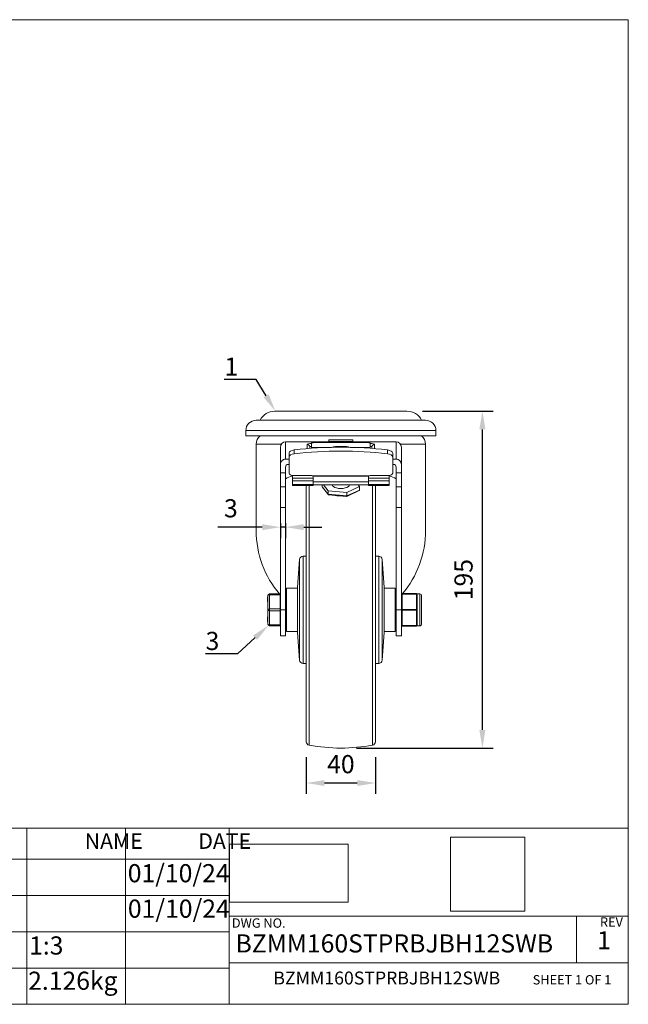
# Model space of a CAD drawing. Units: millimetres. Extents: x 10 to 287, y 10 to 200.
# Drawn here: x 170 to 287, y 10 to 200 of the extents above; entities that cross this region are included whole.
import ezdxf
from ezdxf import colors
from ezdxf.entities.mleader import LeaderData, LeaderLine
from ezdxf.math import Vec2, Vec3

# ---------------------------------------------------------------- set-up
doc = ezdxf.new("R2010")
doc.units = ezdxf.units.MM
doc.header["$LTSCALE"] = 0.75
for name, color, linetype, lineweight in [('FD_Dimensions', 7, 'Continuous', 13), ('Leaders', 7, 'Continuous', 13), ('Notes', 7, 'Continuous', 13), ('TITLEBLOCK', 7, 'Continuous', 18), ('Visible', 7, 'Continuous', 13), ('Visible Narrow', 7, 'Continuous', 13)]:
    doc.layers.add(name, color=color, linetype=linetype, lineweight=lineweight)
doc.styles.add('FusionTitle', font='arial.ttf')
doc.styles.get("Standard").update_dxf_attribs({"font": 'arial.ttf'})
doc.dimstyles.new('Dim-ISO-25', dxfattribs={"dimtxt": 3.5, "dimasz": 3.5, "dimexe": 2.1, "dimexo": 3, "dimgap": 1.4, "dimtad": 1, "dimdec": 4, "dimdsep": 46, "dimtxsty": 'Standard', "dimcen": 0, "dimadec": 4, "dimazin": 2, "dimtp": 0.1, "dimtm": 0.1, "dimtfac": 1, "dimtdec": 4, "dimtmove": 0, "dimatfit": 3, "dimfxl": 1, "dimarcsym": 0})
picture_1 = doc.add_image_def('image1.png', size_in_pixel=(284, 139))
picture_2 = doc.add_image_def('image2.png', size_in_pixel=(137, 136))

# ---------------------------------------------------------------- blocks, each defined once
blk = doc.blocks.new('BIL C&W DRAWING SHEET')
at = {"layer": 'TITLEBLOCK', "lineweight": 13}
for p, q in [((-116, 0), (-116, 34)), ((-97, 0), (-97, 34)), ((-77, 28), (-139, 28)), ((-77, 0), (-77, 28)), ((-77, 28), (-77, 22)), ((-77, 21), (-77, 28)), ((-77, 21), (-139, 21)), ((-77, 14), (-77, 21)), ((-77, 14), (-139, 14)), ((-77, 7), (-77, 14)), ((-77, 6), (-77, 12.5)), ((-77, 7), (-139, 7)), ((-77, 0), (-77, 7)), ((-77, 0), (-77, 6)), ((-139, 0), (-116, 0)), ((-116, 0), (-97, 0))]:
    blk.add_line(p, q, dxfattribs=at)
for points in [[(-277, 190), (0, 190), (0, 0), (-277, 0)], [(0, 0), (-209, 0), (-209, 34), (0, 34)], [(-139, 0), (-77, 0), (-77, 34), (-139, 34)], [(-77, 0), (-139, 0), (-139, 34), (-77, 34)], [(-77, 17), (0, 17), (0, 34), (-77, 34)], [(-10, 17), (-77, 17), (-77, 8), (-10, 8)], [(0, 8), (-10, 8), (-10, 17), (0, 17)], [(0, 0), (-77, 0), (-77, 8), (0, 8)], [(-77, 0), (-139, 0), (-139, 0), (-77, 0)]]:
    blk.add_lwpolyline(points, close=True, dxfattribs=at)
at = {"layer": 'TITLEBLOCK', "lineweight": 35, "attachment_point": 1, "style": 'FusionTitle'}
for s, width, insert, char_height in [('\\pi3.71794;{\\f8514oem|b0|i0|c0|p0;NAME}', 19, (-116, 33), 3), ('\\pi4.68554;{\\f8514oem|b0|i0|c0|p0;DATE}', 20, (-97, 33), 3), ('{\\f8514oem|b0|i0|c0|p0;DWG NO.}', 13, (-76.47, 16.58), 1.8), ('\\pi2.52347;{\\f8514oem|b0|i0|c0|p0;REV}', 10, (-10, 16.78), 1.8), ('{\\f8514oem|b0|i0|c0|p0;SHEET 1 OF 1}', 18.4378, (-18.44, 5.63), 1.8)]:
    blk.add_mtext_dynamic_manual_height_columns(s, width=width, gutter_width=17.5, heights=[0], dxfattribs=dict(at, insert=insert, char_height=char_height))
at = {"layer": 'TITLEBLOCK', "linetype": 'Continuous', "lineweight": 0}
image = blk.add_image(picture_1, insert=(-76.92, 19.7), size_in_units=(22.89, 11.2), dxfattribs=at)
image.dxf.flags = 15
image = blk.add_image(picture_2, insert=(-34.31, 17.97), size_in_units=(14.37, 14.27), dxfattribs=at)
image.dxf.flags = 15
blk = doc.blocks.new('*D15')
at = {"layer": 'Defpoints', "color": 0, "transparency": 16777216}
for p in [(244.29, 124.45), (258.86, 124.45), (231.56, 59.45)]:
    blk.add_point(p, dxfattribs=at)
at = {"layer": 'FD_Dimensions', "color": 0, "lineweight": -2, "transparency": 16777216}
for p, q in [((247.29, 124.45), (260.96, 124.45)), ((258.86, 62.95), (258.86, 120.95)), ((234.56, 59.45), (260.96, 59.45))]:
    blk.add_line(p, q, dxfattribs=at)
at = {"layer": 'FD_Dimensions', "color": 0, "transparency": 16777216}
for points in [[(258.27, 120.95), (259.44, 120.95), (258.86, 124.45)], [(258.27, 62.95), (259.44, 62.95), (258.86, 59.45)]]:
    blk.add_solid(points, dxfattribs=at)
at = {"layer": 'FD_Dimensions', "color": 0, "transparency": 16777216, "insert": (255.67, 91.95), "char_height": 3.5, "attachment_point": 5, "rotation": 90}
blk.add_mtext('195', dxfattribs=at)
blk = doc.blocks.new('*D16')
at = {"layer": 'Defpoints', "color": 0, "transparency": 16777216}
for p in [(224.89, 60.67), (238.22, 60.67), (224.89, 52.7)]:
    blk.add_point(p, dxfattribs=at)
at = {"layer": 'FD_Dimensions', "color": 0, "lineweight": -2, "transparency": 16777216}
for p, q in [((224.89, 57.67), (224.89, 50.6)), ((238.22, 57.67), (238.22, 50.6)), ((234.72, 52.7), (228.39, 52.7))]:
    blk.add_line(p, q, dxfattribs=at)
at = {"layer": 'FD_Dimensions', "color": 0, "transparency": 16777216}
for points in [[(228.39, 53.28), (228.39, 52.12), (224.89, 52.7)], [(234.72, 53.28), (234.72, 52.12), (238.22, 52.7)]]:
    blk.add_solid(points, dxfattribs=at)
at = {"layer": 'FD_Dimensions', "color": 0, "transparency": 16777216, "insert": (231.56, 55.89), "char_height": 3.5, "attachment_point": 5}
blk.add_mtext('40', dxfattribs=at)
blk = doc.blocks.new('*D17')
at = {"layer": 'Defpoints', "color": 0, "transparency": 16777216}
for p in [(219.89, 105.87), (220.89, 105.87), (219.89, 102.07)]:
    blk.add_point(p, dxfattribs=at)
at = {"layer": 'FD_Dimensions', "color": 0, "lineweight": -2, "transparency": 16777216}
for p, q in [((219.89, 102.87), (219.89, 99.97)), ((220.89, 102.87), (220.89, 99.97)), ((216.39, 102.07), (207.8, 102.07)), ((220.89, 102.07), (219.89, 102.07)), ((224.39, 102.07), (227.89, 102.07))]:
    blk.add_line(p, q, dxfattribs=at)
at = {"layer": 'FD_Dimensions', "color": 0, "transparency": 16777216}
for points in [[(216.39, 102.65), (216.39, 101.49), (219.89, 102.07)], [(224.39, 102.65), (224.39, 101.49), (220.89, 102.07)]]:
    blk.add_solid(points, dxfattribs=at)
at = {"layer": 'FD_Dimensions', "color": 0, "transparency": 16777216, "insert": (210.34, 105.26), "char_height": 3.5, "attachment_point": 5}
blk.add_mtext('3', dxfattribs=at)

msp = doc.modelspace()

# ---------------------------------------------------------------- linework, layer by layer
at = {"layer": 'Visible', "extrusion": (0, 1, 0)}
for p, q in [((244.292816, 124.450044), (218.817252, 124.450044)), ((247.888367, 122.699251), (215.221701, 122.699251)), ((213.221701, 120.699251), (213.221701, 119.699251)), ((249.888367, 120.699251), (249.888367, 119.699251)), ((249.888367, 119.699251), (213.221701, 119.699251)), ((215.221701, 118.115917), (215.221701, 101.479776)), ((220.888367, 118.532584), (242.221701, 118.532584)), ((225.888367, 118.253647), (225.888367, 117.529512)), ((226.888367, 118.420756), (236.221701, 118.420756)), ((229.221701, 118.949251), (233.888367, 118.949251)), ((229.221701, 118.949251), (229.221701, 118.615917)), ((229.221701, 118.615917), (233.888367, 118.615917)), ((230.222329, 118.532584), (230.221701, 118.615917)), ((232.887739, 118.532584), (232.888367, 118.615917)), ((233.888367, 118.949251), (233.888367, 118.615917)), ((237.221701, 117.529512), (237.221701, 118.253647)), ((247.888367, 118.115917), (247.888367, 101.479776)), ((219.888367, 117.532584), (219.888367, 114.184989)), ((221.555034, 116.369163), (221.555034, 115.635342)), ((225.555034, 117.266181), (225.555034, 117.574973)), ((225.888367, 117.529512), (225.888367, 117.290611)), ((226.721701, 117.473809), (226.221701, 117.473809)), ((226.721701, 117.345457), (226.721701, 117.473809)), ((236.388367, 117.473809), (236.388367, 117.345457)), ((236.388367, 117.473809), (236.888367, 117.473809)), ((237.221701, 117.290611), (237.221701, 117.529512)), ((237.555034, 117.574973), (237.555034, 117.266181)), ((241.555034, 115.635342), (241.555034, 116.369163)), ((243.221701, 114.184989), (243.221701, 117.532584)), ((219.888367, 114.184989), (219.888367, 112.532584)), ((220.888367, 115.199251), (221.555034, 115.199251)), ((221.388367, 114.184989), (221.555034, 114.184989)), ((221.555034, 115.635342), (221.555034, 112.49226)), ((241.555034, 112.49226), (241.555034, 115.635342)), ((241.555034, 115.199251), (242.221701, 115.199251)), ((241.555034, 114.184989), (241.721701, 114.184989)), ((243.221701, 112.532584), (243.221701, 114.184989)), ((219.888367, 109.865917), (219.888367, 112.532584)), ((220.888367, 112.532584), (220.888367, 113.677858)), ((220.888367, 109.865917), (220.888367, 112.532584)), ((242.221701, 113.677858), (242.221701, 112.532584)), ((242.221701, 109.865917), (242.221701, 112.532584)), ((243.221701, 109.865917), (243.221701, 112.532584)), ((222.221701, 112.045474), (222.221701, 111.508624)), ((222.221701, 111.028893), (222.221701, 111.508624)), ((222.221701, 111.028893), (222.221701, 111.027854)), ((222.221701, 111.027854), (226.221701, 111.027854)), ((222.221701, 111.027854), (222.221701, 110.331878)), ((222.221701, 110.137278), (222.221701, 110.331878)), ((225.888367, 112.018372), (222.555034, 112.018372)), ((226.221701, 111.508624), (226.221701, 111.976141)), ((226.221701, 111.508624), (226.221701, 111.028893)), ((226.221701, 111.027854), (226.221701, 111.028893)), ((226.221701, 110.331878), (226.221701, 111.027854)), ((226.221701, 110.795562), (236.888367, 110.795562)), ((226.221701, 110.331878), (226.221701, 110.137278)), ((236.888367, 110.24507), (226.221701, 110.24507)), ((226.496378, 111.902129), (236.613691, 111.902129)), ((227.974005, 110.24507), (227.973839, 109.862151)), ((229.123765, 109.101128), (228.2125, 110.24507)), ((229.888372, 110.24507), (229.888368, 110.236186)), ((233.221696, 110.24507), (233.221701, 110.234987)), ((234.882241, 110.24507), (235.135933, 109.926602)), ((236.888367, 111.976141), (236.888367, 111.508624)), ((236.888367, 111.028893), (236.888367, 111.508624)), ((236.888367, 111.028893), (236.888367, 111.027854)), ((236.888367, 111.027854), (240.888367, 111.027854)), ((236.888367, 111.027854), (236.888367, 110.331878)), ((236.888367, 110.137278), (236.888367, 110.331878)), ((240.555034, 112.018372), (237.221701, 112.018372)), ((240.888367, 111.508624), (240.888367, 112.045474)), ((240.888367, 111.508624), (240.888367, 111.028893)), ((240.888367, 111.027854), (240.888367, 111.028893)), ((240.888367, 110.331878), (240.888367, 111.027854)), ((240.888367, 110.331878), (240.888367, 110.137278)), ((219.888367, 105.865917), (219.888367, 109.865917)), ((219.888367, 109.865917), (220.888367, 109.865917)), ((220.888367, 105.865917), (220.888367, 109.865917)), ((222.221701, 110.137278), (226.221701, 110.137278)), ((224.888367, 60.665956), (224.888367, 110.137278)), ((228.007026, 109.773333), (229.145989, 108.343555)), ((229.123765, 109.101128), (229.123468, 108.418982)), ((232.704664, 108.792281), (229.123765, 109.101128)), ((229.197261, 108.31607), (232.669386, 108.016605)), ((232.678082, 108.018144), (235.053879, 109.126585)), ((232.704664, 108.792281), (232.704367, 108.110135)), ((235.135933, 109.926602), (232.704664, 108.792281)), ((235.135933, 109.926602), (235.135636, 109.244457)), ((236.888367, 110.137278), (240.888367, 110.137278)), ((238.221701, 60.665956), (238.221701, 110.137278)), ((242.221701, 105.865917), (242.221701, 109.865917)), ((242.221701, 109.865917), (243.221701, 109.865917)), ((243.221701, 105.865917), (243.221701, 109.865917)), ((219.888367, 105.865917), (219.888367, 86.115917)), ((220.888367, 86.115917), (220.888367, 105.865917)), ((242.221701, 105.865917), (242.221701, 86.115917)), ((243.221701, 86.115917), (243.221701, 105.865917)), ((223.221701, 90.490917), (223.595, 95.829091)), ((224.260042, 96.449251), (224.888367, 96.449251)), ((238.221701, 96.449251), (238.850026, 96.449251)), ((239.888367, 90.490917), (239.515069, 95.829091)), ((221.055034, 81.949251), (221.055034, 90.282584)), ((221.055034, 90.282584), (223.221701, 90.282584)), ((223.221701, 81.740917), (223.221701, 90.490917)), ((239.888367, 81.740917), (239.888367, 90.490917)), ((239.888367, 90.282584), (242.055034, 90.282584)), ((242.055034, 81.949251), (242.055034, 90.282584)), ((217.421701, 88.604166), (217.488367, 88.604166)), ((217.421701, 88.604166), (217.421701, 88.603987)), ((217.421701, 88.603987), (217.421701, 88.59372)), ((217.421701, 88.603987), (217.488367, 88.603987)), ((217.421701, 88.59372), (217.421701, 88.513305)), ((217.421701, 88.59372), (217.488367, 88.59372)), ((217.421701, 88.513305), (217.421701, 88.142035)), ((217.421701, 88.513305), (217.488367, 88.513305)), ((217.421701, 88.142035), (217.421701, 87.728355)), ((217.421701, 88.142035), (217.488367, 88.142035)), ((217.421701, 87.728355), (217.421701, 87.670833)), ((217.421701, 87.670833), (217.488367, 87.670833)), ((217.488367, 88.865917), (217.488367, 86.115917)), ((219.821701, 89.199251), (217.821701, 89.199251)), ((219.821701, 89.199251), (219.821701, 89.032584)), ((219.821701, 89.115917), (219.888367, 89.115917)), ((219.821701, 86.282584), (219.821701, 89.032584)), ((220.888367, 88.115917), (221.055034, 88.115917)), ((242.055034, 88.088167), (242.138659, 88.088167)), ((246.138367, 89.240917), (243.388367, 89.240917)), ((246.248607, 89.199251), (246.763367, 89.199251)), ((246.305034, 88.347684), (246.305034, 89.074251)), ((247.138367, 83.407584), (247.138367, 88.824251)), ((217.488367, 86.115917), (217.488367, 83.365917)), ((219.821701, 86.282584), (219.821701, 85.949251)), ((219.821701, 83.199251), (219.821701, 85.949251)), ((219.888367, 81.115917), (219.888367, 86.115917)), ((219.888367, 86.115917), (220.888367, 86.115917)), ((220.888367, 81.115917), (220.888367, 86.115917)), ((242.221701, 81.115917), (242.221701, 86.115917)), ((242.221701, 86.115917), (243.221701, 86.115917)), ((243.221701, 81.115917), (243.221701, 86.115917)), ((246.305034, 86.115917), (246.305034, 86.842484)), ((246.305034, 85.38935), (246.305034, 86.115917)), ((217.421701, 84.756774), (217.421701, 84.348572)), ((217.421701, 84.756774), (217.488367, 84.756774)), ((217.421701, 84.348572), (217.488367, 84.348572)), ((217.421701, 84.348572), (217.421701, 84.335476)), ((217.421701, 84.335476), (217.488367, 84.335476)), ((217.421701, 84.335476), (217.421701, 84.322404)), ((217.421701, 84.322404), (217.488367, 84.322404)), ((217.421701, 84.322404), (217.421701, 84.153721)), ((217.421701, 84.153721), (217.421701, 84.062802)), ((217.421701, 84.062802), (217.421701, 83.823441)), ((217.421701, 83.823441), (217.488367, 83.823441)), ((220.888367, 84.115917), (221.055034, 84.115917)), ((242.055034, 84.476501), (242.149713, 84.476501)), ((246.305034, 83.157584), (246.305034, 83.884151)), ((217.821701, 83.032584), (219.821701, 83.032584)), ((219.821701, 83.199251), (219.821701, 83.032584)), ((219.821701, 83.115917), (219.888367, 83.115917)), ((221.055034, 81.949251), (223.221701, 81.949251)), ((223.221701, 81.740917), (223.595, 76.402744)), ((239.888367, 81.740917), (239.515069, 76.402744)), ((239.888367, 81.949251), (242.055034, 81.949251)), ((243.388367, 82.990917), (246.138367, 82.990917)), ((246.248607, 83.032584), (246.763367, 83.032584)), ((220.888367, 81.115917), (219.888367, 81.115917)), ((243.221701, 81.115917), (242.221701, 81.115917)), ((224.260042, 75.782584), (224.888367, 75.782584)), ((238.221701, 75.782584), (238.850026, 75.782584))]:
    msp.add_line(p, q, dxfattribs=at)
at = {"layer": 'Visible', "extrusion": (-2.3001e-16, 0, -1)}
for centre, radius, start, end in [((-218.817252, 121.262221), 3.187823, 26.79420286, 90), ((-244.292816, 121.262221), 3.187823, 90, 153.20579714), ((-215.221701, 120.699251), 2, 0, 90), ((-247.888367, 120.699251), 2, 90, 180), ((-217.221701, 118.115917), 2, 0, 52.34153799), ((-220.888367, 117.532584), 1, 0, 90), ((-245.888367, 118.115917), 2, 127.65846201, 180), ((-224.260042, 95.782584), 0.666667, 4.00018576, 90), ((-238.850026, 95.782584), 0.666667, 90, 175.99981424), ((-246.763367, 88.824251), 0.375, 90, 180), ((-246.763367, 83.407584), 0.375, 180, 270), ((-224.260042, 76.449251), 0.666667, 270, 355.99981424), ((-238.850026, 76.449251), 0.666667, 184.00018576, 270), ((-225.555034, 60.665956), 0.666667, 280.4756817, 0), ((-231.555034, 93.115917), 33.666667, 259.5243183, 280.4756817), ((-237.555034, 60.665956), 0.666667, 180, 259.5243183)]:
    msp.add_arc(centre, radius, start, end, dxfattribs=at)
at = {"layer": 'Visible'}
for centre, radius, start, end in [((242.221701, 117.532584), 1, 360, 90), ((231.545103, 113.243226), 5.151897, 257.81815843, 272.32450961), ((217.821701, 88.865917), 0.333333, 90, 180), ((243.388367, 89.074251), 0.166667, 90, 180), ((246.138367, 89.074251), 0.166667, 0, 90), ((217.821701, 83.365917), 0.333333, 180, 270), ((243.388367, 83.157584), 0.166667, 180, 270), ((246.138367, 83.157584), 0.166667, 270, 0)]:
    msp.add_arc(centre, radius, start, end, dxfattribs=at)
at = {"layer": 'Visible', "extrusion": (-2.3001e-16, 0, -1)}
for centre, major_axis, ratio, start_param, end_param in [((226.888367, 118.253647), (-1, 0), 0.1671082301, 0, 1.5707963268), ((236.221701, 118.253647), (1, 0), 0.1671082301, -1.5707963268, 0), ((222.888367, 115.635342), (1.333333, 0), 0.4738879556, 3.1415926536, 4.4748678096), ((225.888367, 117.574973), (0.333333, 0), 0.1671082301, 3.1415926536, 4.7123889804), ((226.221701, 117.529512), (-0.333333, 0), 0.1671082301, 4.7123889804, 6.2831853072), ((231.555034, 117.326399), (-2, 0), 0.1671082301, 0.456779797, 2.6848128566), ((240.221701, 115.635342), (1.333333, 0), 0.4738879556, -1.333275156, 0), ((220.888367, 114.184989), (0, 1.014262), 0.9859385576, -1.5707963268, 0), ((242.221701, 114.184989), (0, 1.014262), 0.9859385576, 0, 1.5707963268)]:
    msp.add_ellipse(centre, major_axis=major_axis, ratio=ratio, start_param=start_param, end_param=end_param, dxfattribs=at)
at = {"layer": 'Visible'}
for centre, major_axis, ratio, start_param, end_param in [((222.888367, 116.369163), (1.333333, 0), 0.4738879556, 1.8083174976, 3.1415926536), ((231.555034, 99.404349), (-38.166667, 0), 0.4738879556, 4.4748678096, 4.9499101512), ((240.221701, 116.369163), (1.333333, 0), 0.4738879556, 0, 1.333275156), ((221.388367, 113.677858), (0, 0.507131), 0.9859385576, 0, 1.5707963268), ((241.721701, 113.677858), (0, 0.507131), 0.9859385576, 4.7123889803, 6.2831853071), ((225.888367, 111.702447), (0.666667, 0), 0.4738879556, 1.0844449201, 1.5707963268), ((237.221701, 111.702447), (0.666667, 0), 0.4738879556, 1.5707963268, 2.0571477334), ((234.947168, 109.260712), (-0.185315, 0.043546), 0.7884179159, 2.3558806315, 3.3244321039), ((232.64386, 108.186092), (-0.029977, 0.169297), 0.3104545439, 3.0587674537, 4.1929693259), ((231.555034, 101.479776), (0, 17.829079), 0.9161064048, 1.5707963268, 2.3306176431), ((231.555034, 101.479776), (0, 17.829079), 0.9161064048, 3.9557863865, 4.7123889804)]:
    msp.add_ellipse(centre, major_axis=major_axis, ratio=ratio, start_param=start_param, end_param=end_param, dxfattribs=at)
at = {"layer": 'Visible', "extrusion": (-2.3001e-16, -2.29589e-41, -1)}
msp.add_ellipse((231.555034, 98.670528), major_axis=(-38.166667, 0), ratio=0.4738879556, start_param=1.333275156, end_param=1.8083174976, dxfattribs=at)
at = {"layer": 'Visible', "extrusion": (-2.3001e-16, 3.50325e-46, -1)}
for centre, major_axis, start_param, end_param in [((236.888367, 117.529512), (0.333333, 0), 0, 1.5707963268), ((237.221701, 117.574973), (-0.333333, 0), 1.5707963268, 3.1415926536)]:
    msp.add_ellipse(centre, major_axis=major_axis, ratio=0.1671082301, start_param=start_param, end_param=end_param, dxfattribs=at)
at = {"layer": 'Visible', "extrusion": (-2.3001e-16, 2.29589e-41, -1)}
for centre, major_axis, start_param, end_param in [((222.555034, 112.49226), (-1, 0), 4.7123889804, 6.2831853072), ((240.555034, 112.49226), (1, 0), 0, 1.5707963268)]:
    msp.add_ellipse(centre, major_axis=major_axis, ratio=0.4738879556, start_param=start_param, end_param=end_param, dxfattribs=at)
at = {"layer": 'Visible', "extrusion": (-2.3001e-16, 6.22316e-33, -1)}
msp.add_ellipse((231.555034, 110.235449), major_axis=(-1.666667, 0.000725), ratio=0.4156444292, start_param=3.1412135861, end_param=6.2832025134, dxfattribs=at)
at = {"layer": 'Visible', "extrusion": (-2.2506e-16, -7.01488e-18, -1)}
msp.add_ellipse((228.162307, 109.845896), major_axis=(-0.185315, 0.043546), ratio=0.7884179159, start_param=-0.7857120222, end_param=-0.1828394503, dxfattribs=at)
at = {"layer": 'Visible', "extrusion": (-2.88097e-16, -6.98745e-18, -1)}
msp.add_ellipse((229.25143, 108.478684), major_axis=(0.082706, 0.154283), ratio=0.6328695344, start_param=2.8759280034, end_param=4.0101298756, dxfattribs=at)
at = {"layer": 'Visible'}
for points in [[(229.760079, 117.473809), (229.757345, 117.472879), (229.754632, 117.471899), (229.75194, 117.470868)], [(233.358128, 117.470868), (233.355436, 117.471899), (233.352723, 117.472879), (233.349989, 117.473809)], [(220.888629, 111.428717), (221.300963, 111.63618), (221.74643, 111.822538), (222.221736, 111.987501)], [(240.888333, 111.987501), (241.363639, 111.822538), (241.809105, 111.63618), (242.22144, 111.428717)], [(242.146212, 88.081644), (242.171371, 88.038213), (242.196533, 87.994783), (242.221701, 87.951356)], [(242.221701, 84.352363), (242.196197, 84.396356), (242.170687, 84.440345), (242.14517, 84.484331)]]:
    msp.add_open_spline(points, degree=3, dxfattribs=at)
for points, knots in [([(226.49632, 111.9022), (226.488277, 111.902189), (226.479157, 111.903072), (226.445776, 111.908873), (226.416892, 111.917294), (226.335645, 111.942493), (226.271594, 111.963721), (226.19997, 111.981739)], [0.21247184926, 0.21247184926, 0.21247184926, 0.21247184926, 0.23094652672, 0.23094652672, 0.27286463715, 0.27286463715, 0.34246853084, 0.34246853084, 0.34246853084, 0.34246853084]), ([(236.910098, 111.981739), (236.838475, 111.963721), (236.774423, 111.942493), (236.693176, 111.917294), (236.664293, 111.908873), (236.630911, 111.903072), (236.621791, 111.902189), (236.613748, 111.9022)], [-0.34246853084, -0.34246853084, -0.34246853084, -0.34246853084, -0.27286463715, -0.27286463715, -0.23094652672, -0.23094652672, -0.21247184926, -0.21247184926, -0.21247184926, -0.21247184926]), ([(242.055034, 88.088014), (242.080161, 88.084969), (242.105287, 87.856987), (242.130414, 87.468518), (242.157173, 87.054811), (242.183932, 86.46654), (242.210691, 85.901457), (242.214361, 85.823958), (242.218031, 85.747086), (242.221701, 85.671302)], [71.8078320821, 71.8078320821, 71.8078320821, 71.8078320821, 72.6197618622, 72.6197618622, 72.6197618622, 73.4844405162, 73.4844405162, 73.4844405162, 73.6030278841, 73.6030278841, 73.6030278841, 73.6030278841]), ([(242.221701, 87.350378), (242.220027, 87.378149), (242.218352, 87.405306), (242.216678, 87.431798), (242.190672, 87.843318), (242.164666, 88.087572), (242.138659, 88.088147)], [-75.67283207289, -75.67283207289, -75.67283207289, -75.67283207289, -75.61873240955, -75.61873240955, -75.61873240955, -74.77837645461, -74.77837645461, -74.77837645461, -74.77837645461]), ([(246.305034, 86.842484), (246.305559, 86.951669), (246.296139, 87.06297), (246.268526, 87.343926), (246.248607, 87.51039), (246.248607, 87.657584), (246.248607, 87.804778), (246.268526, 87.956355), (246.296139, 88.185548), (246.305559, 88.269994), (246.305034, 88.347684)], [-0.25013697453, -0.25013697453, -0.25013697453, -0.25013697453, -0.15296808632, -0.15296808632, 0, 0, 0, 0.15296808632, 0.15296808632, 0.25013697453, 0.25013697453, 0.25013697453, 0.25013697453]), ([(242.055034, 85.32767), (242.077151, 84.986875), (242.099268, 84.713507), (242.121386, 84.578134), (242.129314, 84.529607), (242.137242, 84.499108), (242.14517, 84.486192)], [82.18355913807, 82.18355913807, 82.18355913807, 82.18355913807, 82.89824285619, 82.89824285619, 82.89824285619, 83.15443180944, 83.15443180944, 83.15443180944, 83.15443180944]), ([(246.305034, 83.884151), (246.305559, 83.961841), (246.296139, 84.046286), (246.268526, 84.27548), (246.248607, 84.427057), (246.248607, 84.574251), (246.248607, 84.721444), (246.268526, 84.887908), (246.296139, 85.168865), (246.305559, 85.280165), (246.305034, 85.38935)], [-0.25013697453, -0.25013697453, -0.25013697453, -0.25013697453, -0.15296808632, -0.15296808632, 0, 0, 0, 0.15296808632, 0.15296808632, 0.25013697453, 0.25013697453, 0.25013697453, 0.25013697453])]:
    msp.add_open_spline(points, degree=3, knots=knots, dxfattribs=at)
at = {"layer": 'Visible Narrow', "extrusion": (0, 1, 0)}
for p, q in [((213.221701, 120.699251), (249.888367, 120.699251)), ((215.221701, 118.115917), (220.076135, 118.115917)), ((220.888367, 115.199251), (220.888367, 118.532584)), ((225.055034, 118.067942), (225.055034, 117.226849)), ((238.055034, 117.226849), (238.055034, 118.067942)), ((242.221701, 118.532584), (242.221701, 115.199251)), ((243.033934, 118.115917), (247.888367, 118.115917)), ((222.574642, 116.249453), (222.574642, 116.983274)), ((226.221701, 117.313615), (226.221701, 117.473809)), ((226.721701, 117.473809), (229.760079, 117.473809)), ((233.349989, 117.473809), (236.388367, 117.473809)), ((236.888367, 117.473809), (236.888367, 117.313615)), ((240.535426, 116.983274), (240.535426, 116.249453)), ((220.888367, 112.532584), (219.888367, 112.532584)), ((243.221701, 112.532584), (242.221701, 112.532584)), ((226.221701, 111.508624), (222.221701, 111.508624)), ((222.221701, 111.028893), (226.221701, 111.028893)), ((226.221701, 110.331878), (222.221701, 110.331878)), ((236.910098, 111.981739), (226.19997, 111.981739)), ((240.888367, 111.508624), (236.888367, 111.508624)), ((236.888367, 111.028893), (240.888367, 111.028893)), ((240.888367, 110.331878), (236.888367, 110.331878)), ((225.433822, 60.010401), (225.433822, 110.137278)), ((229.123468, 108.418982), (227.973839, 109.862151)), ((232.704367, 108.110135), (229.123468, 108.418982)), ((235.135636, 109.244457), (232.704367, 108.110135)), ((237.676246, 60.010401), (237.676246, 110.137278)), ((219.888367, 105.865917), (220.888367, 105.865917)), ((242.221701, 105.865917), (243.221701, 105.865917)), ((223.595, 76.402744), (223.595, 95.829091)), ((224.260042, 75.782584), (224.260042, 96.449251)), ((238.850026, 75.782584), (238.850026, 96.449251)), ((239.515069, 76.402744), (239.515069, 95.829091)), ((217.421701, 87.728355), (217.488367, 87.728355)), ((217.821701, 89.199251), (217.821701, 89.032584)), ((217.821701, 89.032584), (219.821701, 89.032584)), ((217.821701, 86.282584), (217.821701, 89.032584)), ((243.388367, 89.157584), (243.388367, 89.240917)), ((243.388367, 86.199251), (243.388367, 89.157584)), ((243.388367, 89.157584), (246.138367, 89.157584)), ((246.138367, 89.240917), (246.138367, 89.157584)), ((246.138367, 89.157584), (246.138367, 86.199251)), ((246.763367, 83.032584), (246.763367, 89.199251)), ((219.821701, 86.282584), (217.821701, 86.282584)), ((217.821701, 86.282584), (217.821701, 85.949251)), ((217.821701, 85.949251), (219.821701, 85.949251)), ((217.821701, 83.199251), (217.821701, 85.949251)), ((243.388367, 86.032584), (243.388367, 86.199251)), ((246.138367, 86.199251), (243.388367, 86.199251)), ((243.388367, 83.074251), (243.388367, 86.032584)), ((243.388367, 86.032584), (246.138367, 86.032584)), ((246.138367, 86.199251), (246.138367, 86.032584)), ((246.138367, 86.032584), (246.138367, 83.074251)), ((217.421701, 84.153721), (217.488367, 84.153721)), ((217.421701, 84.062802), (217.488367, 84.062802)), ((219.821701, 83.199251), (217.821701, 83.199251)), ((217.821701, 83.032584), (217.821701, 83.199251)), ((243.388367, 82.990917), (243.388367, 83.074251)), ((246.138367, 83.074251), (243.388367, 83.074251)), ((246.138367, 83.074251), (246.138367, 82.990917))]:
    msp.add_line(p, q, dxfattribs=at)
at = {"layer": 'Visible Narrow'}
for centre, major_axis, ratio, start_param, end_param in [((225.888367, 118.067942), (-0.833333, 0), 0.1671082301, -1.5707963268, 0), ((237.221701, 118.067942), (0.833333, 0), 0.1671082301, 0, 1.5707963268), ((217.821701, 86.115917), (-0.333333, 0), 0.5, -1.5707963268, 0), ((217.821701, 86.115917), (0.333333, 0), 0.5, 3.1415926536, 4.7123889804), ((243.388367, 86.115917), (-0.166667, 0), 0.5, -1.5707963268, 0), ((243.388367, 86.115917), (0.166667, 0), 0.5, 3.1415926536, 4.7123889804), ((246.138367, 86.115917), (-0.166667, 0), 0.5, 3.1415926536, 4.7123889804), ((246.138367, 86.115917), (0.166667, 0), 0.5, 4.7123889804, 6.2831853072)]:
    msp.add_ellipse(centre, major_axis=major_axis, ratio=ratio, start_param=start_param, end_param=end_param, dxfattribs=at)
at = {"layer": 'Visible Narrow', "extrusion": (-2.3001e-16, 0, -1)}
for centre, major_axis, ratio, start_param, end_param in [((225.055034, 117.574973), (-0.5, 0), 0.9859385576, 1.5707963268, 3.1415926536), ((238.055034, 117.574973), (0.5, 0), 0.9859385576, 3.1415926536, 4.7123889804), ((217.821701, 88.865917), (-0.333333, 0), 0.5, 0, 1.5707963268), ((217.821701, 83.365917), (0.333333, 0), 0.5, 1.5707963268, 3.1415926536)]:
    msp.add_ellipse(centre, major_axis=major_axis, ratio=ratio, start_param=start_param, end_param=end_param, dxfattribs=at)
at = {"layer": 'Visible Narrow', "extrusion": (-2.3001e-16, -2.29589e-41, -1)}
msp.add_ellipse((243.388367, 89.074251), major_axis=(-0.166667, 0), ratio=0.5, start_param=0, end_param=1.5707963268, dxfattribs=at)
at = {"layer": 'Visible Narrow', "extrusion": (-2.3001e-16, 2.2914e-41, -1)}
msp.add_ellipse((246.138367, 89.074251), major_axis=(-0.166667, 0), ratio=0.5, start_param=1.5707963268, end_param=3.1415926536, dxfattribs=at)
at = {"layer": 'Visible Narrow', "extrusion": (-2.3001e-16, -2.29645e-41, -1)}
msp.add_ellipse((243.388367, 83.157584), major_axis=(0.166667, 0), ratio=0.5, start_param=1.5707963268, end_param=3.1415926536, dxfattribs=at)
at = {"layer": 'Visible Narrow', "extrusion": (-2.3001e-16, -2.2914e-41, -1)}
msp.add_ellipse((246.138367, 83.157584), major_axis=(0.166667, 0), ratio=0.5, start_param=0, end_param=1.5707963268, dxfattribs=at)

# ---------------------------------------------------------------- block references
at = {"layer": 'TITLEBLOCK'}
msp.add_blockref('BIL C&W DRAWING SHEET', (287, 10), dxfattribs=at)

# ---------------------------------------------------------------- texts
at = {"layer": 'Notes', "attachment_point": 1}
for s, width, insert, char_height in [('01/10/24', 0.94804404, (190.447105, 37.04965), 3.5), ('01/10/24', 1.8879377, (190.471788, 30.208085), 3.5), ('1:3', 1.61823169, (171.412455, 23.100532), 3.5), ('BZMM160STPRBJBH12SWB', 0.56336541, (211.236348, 23.499355), 3.5), ('1', 0.84629318, (280.992818, 24.109865), 3.5), ('2.126kg', 3.37970151, (171.230505, 16.298316), 3.5), ('BZMM160STPRBJBH12SWB', 0.63419315, (218.532096, 16.322273), 2.5)]:
    msp.add_mtext_dynamic_manual_height_columns(s, width=width, gutter_width=17.5, heights=[0], dxfattribs=dict(at, insert=insert, char_height=char_height))

# ---------------------------------------------------------------- dimensions: what is measured, and where the dimension line sits
at = {"layer": 'FD_Dimensions'}
dim = msp.add_linear_dim(base=(258.857996, 124.450044), p1=(231.555034, 59.449251), p2=(244.292816, 124.450044), angle=90, dimstyle='Dim-ISO-25', override={"dimdec": 0, "dimlfac": 3, "dimclrd": 0, "dimclre": 0, "dimtdec": 0}, dxfattribs=at)
dim.commit()
dim.dimension.update_dxf_attribs({"geometry": '*D15', "text_midpoint": (255.670991, 91.949647)})
for base, p1, p2, picture, middle in [((219.888367, 102.071628), (220.888367, 105.865917), (219.888367, 105.865917), '*D17', (210.342392, 105.259827)), ((224.888367, 52.699318), (238.221701, 60.665956), (224.888367, 60.665956), '*D16', (231.555034, 55.886323))]:
    dim = msp.add_linear_dim(base=base, p1=p1, p2=p2, dimstyle='Dim-ISO-25', override={"dimlfac": 3, "dimclrd": 0, "dimclre": 0}, dxfattribs=at)
    dim.commit()
    dim.dimension.update_dxf_attribs({"geometry": picture, "text_midpoint": middle})

# ---------------------------------------------------------------- leaders
at = {"layer": 'Leaders'}
ml = msp.add_multileader_mtext('Standard', dxfattribs=at)
ml.set_content('1', color=256)
ml.set_leader_properties()
ml.build(insert=Vec2(0, 0))
ml.multileader.update_dxf_attribs({"text_left_attachment_type": 5, "text_right_attachment_type": 5, "dogleg_length": 3.5, "arrow_head_size": 3.5})
ctx = ml.context
ctx.base_point, ctx.char_height, ctx.arrow_head_size, ctx.landing_gap_size, ctx.plane_origin = Vec3(210.451962, 130.586351), 3.5, 3.5, 0, Vec3(217.483558, 124.157645)
ctx.left_attachment, ctx.right_attachment, ctx.text_align_type = 5, 5, 2
notes = []
notes.append((ctx, [(0, (1, 1, 0), (215.241184, 130.586351), (-1, 0), 3.5, [(0, [(218.931975, 124.447979)], 0, [])])]))
ctx.mtext.insert, ctx.mtext.alignment, ctx.mtext.flow_direction = Vec3(211.741184, 134.800675), 3, 5
ml = msp.add_multileader_mtext('Standard', dxfattribs=at)
ml.set_content('3', color=256)
ml.set_leader_properties()
ml.build(insert=Vec2(0, 0))
ml.multileader.update_dxf_attribs({"text_left_attachment_type": 5, "text_right_attachment_type": 5, "dogleg_length": 3.5, "arrow_head_size": 3.5})
ctx = ml.context
ctx.base_point, ctx.char_height, ctx.arrow_head_size, ctx.landing_gap_size, ctx.plane_origin = Vec3(205.822298, 77.649525), 3.5, 3.5, 0, Vec3(217.598413, 83.118422)
ctx.left_attachment, ctx.right_attachment, ctx.text_align_type = 5, 5, 2
notes.append((ctx, [(0, (1, 1, 0), (211.614249, 77.649525), (-1, 0), 3.5, [(0, [(217.598413, 83.118422)], 0, [])])]))
ctx.mtext.insert, ctx.mtext.alignment, ctx.mtext.flow_direction = Vec3(208.114249, 81.86385), 3, 5
for ctx, leaders in notes:
    for number, flags, end, landing, length, lines in leaders:
        leader = LeaderData()
        leader.index, (leader.has_last_leader_line, leader.has_dogleg_vector, leader.attachment_direction) = number, flags
        leader.last_leader_point, leader.dogleg_vector, leader.dogleg_length = Vec3(end), Vec3(landing), length
        for number, points, colour, breaks in lines:
            line = LeaderLine()
            line.index, line.vertices, line.color, line.breaks = number, Vec3.list(points), colors.encode_raw_color(colour), breaks
            leader.lines.append(line)
        ctx.leaders.append(leader)

doc.saveas('drawing.dxf')
